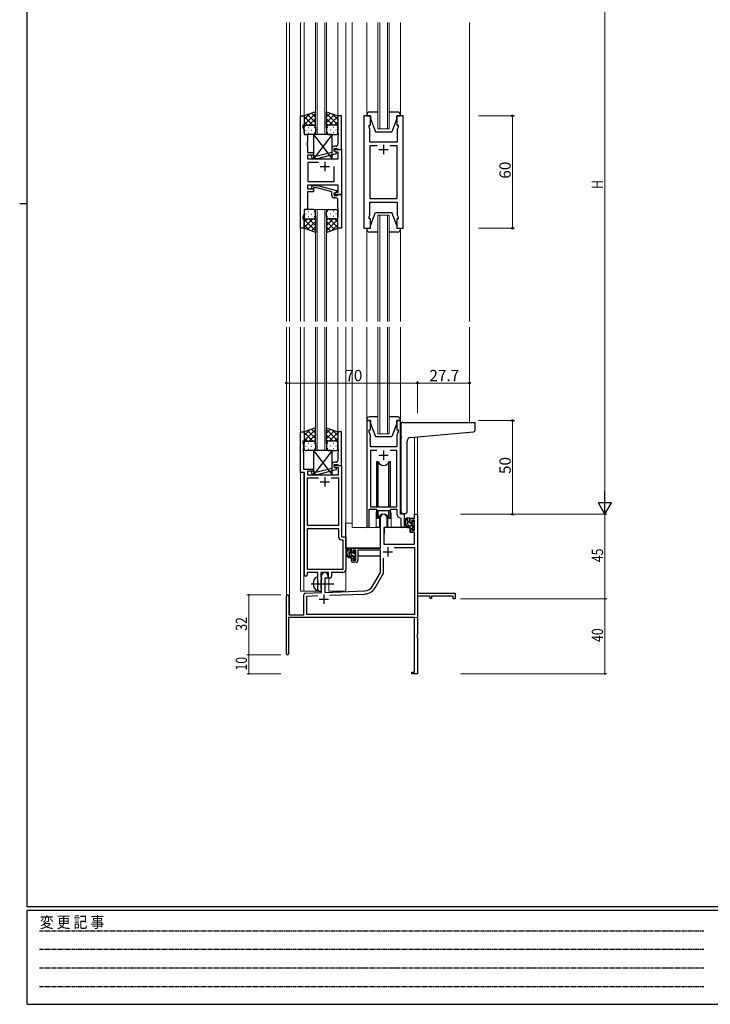
# Model space of a CAD drawing. Extents: x 0 to 1133, y 0 to 806.
# Drawn here: x 0 to 369, y 0 to 525 of the extents above; entities that cross this region are included whole.
import ezdxf

# ---------------------------------------------------------------- set-up
doc = ezdxf.new("R2010")
doc.units = 0
doc.linetypes.add('HIDDEN', pattern=[0.375, 0.25, -0.125])
doc.linetypes.add('YCENTER_1', pattern=[13, 10, -1, 1, -1])
for name, color, linetype, lineweight in [('YKK_11', 7, 'CONTINUOUS', 30), ('YKK_12', 2, 'CONTINUOUS', 13), ('YKK_13', 4, 'CONTINUOUS', 30), ('YKK_D', 6, 'CONTINUOUS', 13)]:
    doc.layers.add(name, color=color, linetype=linetype, lineweight=lineweight)
doc.layers.add('YKK_ZWAK', color=7, linetype='CONTINUOUS')
doc.styles.get("Standard").update_dxf_attribs({"font": 'ROMANS.SHX', "bigfont": 'EXTFONT.SHX'})
doc.styles.add('YKK_OSSTYLE1', font='romans.shx', dxfattribs={"width": 0.9, "bigfont": 'EXTFONT.SHX'})

# ---------------------------------------------------------------- blocks, each defined once
blk = doc.blocks.new('A201')
at = {"layer": 'YKK_ZWAK', "color": 254, "linetype": 'Continuous'}
for p, q in [((21, 35), (21, 410)), ((19, 222.5), (21, 222.5)), ((571, 35), (21, 35)), ((544, 34), (21, 34)), ((21, 9), (21, 34)), ((21, 9), (544, 9))]:
    blk.add_line(p, q, dxfattribs=at)
at = {"layer": 'YKK_ZWAK', "color": 131, "linetype": 'HIDDEN'}
for p, q in [((24.28, 28.63), (201.57, 28.63)), ((24.28, 23.68), (201.57, 23.68)), ((24.28, 18.74), (201.57, 18.74)), ((24.28, 13.79), (201.57, 13.79))]:
    blk.add_line(p, q, dxfattribs=at)
at = {"layer": 'YKK_ZWAK', "color": 131, "linetype": 'Continuous', "style": 'YKK_OSSTYLE1', "width": 0.9}
blk.add_text('変 更 記 事', height=3, dxfattribs=at).set_placement((24.37, 29.39))

msp = doc.modelspace()

# ---------------------------------------------------------------- linework, layer by layer
at = {"layer": 'YKK_11', "linetype": 'ByBlock', "lineweight": -2, "ltscale": 0.5}
for p, q in [((149.79, 413.78), (149.79, 473.78)), ((149.79, 473.78), (151.79, 473.78)), ((151.79, 473.78), (151.79, 468.78)), ((171.79, 473.78), (169.79, 473.78)), ((169.79, 473.78), (169.79, 464.74)), ((171.79, 455.78), (171.79, 473.78)), ((183.69, 473.78), (183.69, 413.78)), ((187.19, 473.78), (183.69, 473.78)), ((187.19, 468.78), (187.19, 473.78)), ((204.69, 473.78), (201.19, 473.78)), ((201.19, 473.78), (201.19, 468.78)), ((204.69, 413.78), (204.69, 473.78)), ((151.79, 468.78), (151.09, 468.78)), ((151.09, 468.78), (151.09, 467.78)), ((151.09, 467.78), (151.72, 466.05)), ((186.49, 467.78), (186.49, 468.78)), ((186.49, 468.78), (187.19, 468.78)), ((186.89, 466.68), (186.49, 467.78)), ((201.19, 468.78), (201.89, 468.78)), ((201.89, 467.78), (201.49, 466.68)), ((201.89, 468.78), (201.89, 467.78)), ((151.72, 466.05), (151.72, 463.78)), ((151.72, 463.78), (153.59, 463.78)), ((153.59, 463.78), (153.59, 459.74)), ((169.79, 464.74), (169.91, 464.56)), ((169.91, 464.01), (169.79, 463.83)), ((169.79, 463.83), (169.79, 463.74)), ((169.79, 463.74), (169.91, 463.56)), ((169.91, 463.01), (169.79, 462.83)), ((169.79, 462.83), (169.79, 458.58)), ((169.91, 464.56), (169.91, 464.01)), ((169.91, 463.56), (169.91, 463.01)), ((186.77, 464.56), (186.89, 464.74)), ((186.77, 464.01), (186.77, 464.56)), ((186.89, 463.83), (186.77, 464.01)), ((186.77, 463.56), (186.89, 463.74)), ((186.77, 463.01), (186.77, 463.56)), ((186.89, 462.83), (186.77, 463.01)), ((186.89, 464.74), (186.89, 466.68)), ((186.89, 463.74), (186.89, 463.83)), ((186.89, 459.78), (186.89, 462.83)), ((201.49, 466.68), (201.49, 459.78)), ((153.59, 459.74), (153.47, 459.56)), ((153.47, 459.56), (153.47, 459.01)), ((153.47, 459.01), (153.59, 458.83)), ((153.59, 458.74), (153.47, 458.56)), ((153.47, 458.56), (153.47, 458.01)), ((153.47, 458.01), (153.59, 457.83)), ((153.59, 458.83), (153.59, 458.74)), ((153.59, 457.83), (153.59, 454.28)), ((168.79, 457.58), (167.99, 457.58)), ((201.49, 459.78), (186.89, 459.78)), ((190.84, 457.85), (186.89, 457.85)), ((190.84, 457.85), (186.89, 457.85)), ((186.89, 457.85), (186.89, 429.71)), ((201.49, 457.85), (197.54, 457.85)), ((201.49, 429.71), (201.49, 457.85)), ((153.59, 454.28), (156.79, 454.28)), ((156.79, 452.78), (153.59, 452.78)), ((153.59, 452.78), (153.59, 450.78)), ((155.66, 451.76), (156.44, 450.98)), ((156.94, 452.18), (156.51, 452.61)), ((156.79, 454.28), (156.79, 452.78)), ((158.73, 452.18), (156.94, 452.18)), ((166.49, 454.26), (158.73, 452.18)), ((158.88, 450.98), (168.99, 453.69)), ((166.49, 456.08), (166.49, 454.26)), ((167.79, 454.98), (167.79, 456.28)), ((167.79, 456.28), (169.59, 456.28)), ((167.79, 454.98), (167.79, 455.78)), ((167.79, 455.78), (171.79, 455.78)), ((168.66, 454.48), (167.79, 454.98)), ((168.99, 454.29), (167.79, 454.98)), ((169.86, 454.48), (168.66, 454.48)), ((168.99, 453.69), (168.99, 454.29)), ((169.59, 456.28), (169.79, 456.08)), ((169.79, 456.08), (170.09, 455.78)), ((169.86, 450.78), (169.86, 454.48)), ((170.09, 455.78), (171.79, 455.78)), ((171.79, 455.78), (171.79, 431.78)), ((153.59, 450.78), (169.86, 450.78)), ((159.44, 448.85), (153.79, 448.85)), ((159.44, 448.85), (153.79, 448.85)), ((153.79, 448.85), (153.79, 438.71)), ((156.44, 450.98), (158.88, 450.98)), ((167.79, 438.71), (167.79, 446.78)), ((169.86, 436.78), (153.59, 436.78)), ((153.59, 436.78), (153.59, 434.78)), ((153.79, 438.71), (167.79, 438.71)), ((155.67, 435.81), (156.44, 436.58)), ((156.44, 436.58), (158.89, 436.58)), ((158.89, 436.58), (168.99, 433.88)), ((169.86, 433.08), (169.86, 436.78)), ((153.59, 434.78), (156.79, 434.78)), ((156.79, 433.28), (153.59, 433.28)), ((153.59, 433.28), (153.59, 423.78)), ((156.94, 435.38), (156.51, 434.96)), ((156.79, 434.78), (156.79, 433.28)), ((158.73, 435.38), (156.94, 435.38)), ((166.49, 433.3), (158.73, 435.38)), ((166.49, 431.48), (166.49, 433.3)), ((168.99, 433.28), (167.79, 432.58)), ((167.79, 432.58), (168.66, 433.08)), ((167.79, 431.78), (167.79, 432.58)), ((167.79, 432.58), (167.79, 431.28)), ((171.79, 431.78), (167.79, 431.78)), ((167.79, 431.28), (169.59, 431.28)), ((168.66, 433.08), (169.86, 433.08)), ((168.99, 433.88), (168.99, 433.28)), ((169.59, 431.28), (169.79, 431.48)), ((169.79, 431.48), (170.09, 431.78)), ((170.09, 431.78), (171.79, 431.78)), ((171.79, 431.78), (171.79, 413.78)), ((168.79, 429.98), (167.99, 429.98)), ((169.79, 424.74), (169.79, 428.98)), ((186.89, 429.71), (201.49, 429.71)), ((186.89, 420.88), (186.89, 427.78)), ((186.89, 427.78), (201.49, 427.78)), ((201.49, 427.78), (201.49, 420.88)), ((151.72, 421.51), (151.09, 419.78)), ((153.59, 423.78), (151.72, 423.78)), ((151.72, 423.78), (151.72, 421.51)), ((169.91, 424.56), (169.79, 424.74)), ((169.79, 423.83), (169.91, 424.01)), ((169.79, 423.74), (169.79, 423.83)), ((169.91, 423.56), (169.79, 423.74)), ((169.79, 422.83), (169.91, 423.01)), ((169.79, 413.78), (169.79, 422.83)), ((169.91, 424.01), (169.91, 424.56)), ((169.91, 423.01), (169.91, 423.56)), ((186.49, 419.78), (186.89, 420.88)), ((201.49, 420.88), (201.89, 419.78)), ((151.09, 419.78), (151.09, 418.78)), ((151.09, 418.78), (151.79, 418.78)), ((151.79, 418.78), (151.79, 413.78)), ((186.49, 418.78), (186.49, 419.78)), ((187.19, 418.78), (186.49, 418.78)), ((187.19, 413.78), (187.19, 418.78)), ((201.89, 418.78), (201.19, 418.78)), ((201.19, 418.78), (201.19, 413.78)), ((201.89, 419.78), (201.89, 418.78)), ((151.79, 413.78), (149.79, 413.78)), ((171.79, 413.78), (169.79, 413.78)), ((183.69, 413.78), (187.19, 413.78)), ((201.19, 413.78), (204.69, 413.78)), ((185.2, 311.28), (185.2, 254.93)), ((187.2, 311.28), (185.2, 311.28)), ((187.2, 306.28), (187.2, 311.28)), ((203.2, 311.28), (201.2, 311.28)), ((201.2, 311.28), (201.2, 306.28)), ((203.2, 261.28), (203.2, 311.28)), ((149.79, 283.65), (149.79, 305.28)), ((149.79, 305.28), (151.79, 305.28)), ((151.79, 305.28), (151.79, 300.28)), ((171.79, 305.28), (169.79, 305.28)), ((169.79, 305.28), (169.79, 296.24)), ((171.79, 287.28), (171.79, 305.28)), ((186.5, 305.28), (186.5, 306.28)), ((186.5, 306.28), (187.2, 306.28)), ((187.13, 303.55), (186.5, 305.28)), ((201.2, 306.28), (201.9, 306.28)), ((201.9, 305.28), (201.27, 303.55)), ((201.9, 306.28), (201.9, 305.28)), ((151.79, 300.28), (151.09, 300.28)), ((151.09, 300.28), (151.09, 299.28)), ((151.09, 299.28), (151.42, 298.38)), ((187.01, 302.06), (187.13, 302.24)), ((187.01, 301.51), (187.01, 302.06)), ((187.13, 301.33), (187.01, 301.51)), ((187.01, 301.06), (187.13, 301.24)), ((187.01, 300.51), (187.01, 301.06)), ((187.13, 300.33), (187.01, 300.51)), ((187.13, 302.24), (187.13, 303.55)), ((187.13, 301.24), (187.13, 301.33)), ((187.13, 297.28), (187.13, 300.33)), ((201.27, 303.55), (201.27, 297.28)), ((151.42, 296.24), (151.3, 296.06)), ((151.3, 296.06), (151.3, 295.51)), ((151.3, 295.51), (151.42, 295.33)), ((151.42, 295.24), (151.3, 295.06)), ((151.3, 295.06), (151.3, 294.51)), ((151.3, 294.51), (151.42, 294.33)), ((151.42, 298.38), (151.42, 296.24)), ((151.42, 295.33), (151.42, 295.24)), ((151.42, 294.33), (151.42, 285.28)), ((169.79, 296.24), (169.91, 296.06)), ((169.91, 295.51), (169.79, 295.33)), ((169.79, 295.33), (169.79, 295.24)), ((169.79, 295.24), (169.91, 295.06)), ((169.91, 294.51), (169.79, 294.33)), ((169.79, 294.33), (169.79, 290.08)), ((169.91, 296.06), (169.91, 295.51)), ((169.91, 295.06), (169.91, 294.51)), ((201.27, 297.28), (187.13, 297.28)), ((190.61, 295.35), (187.13, 295.35)), ((190.61, 295.35), (187.13, 295.35)), ((187.13, 295.35), (187.13, 265.28)), ((201.27, 295.35), (197.78, 295.35)), ((201.27, 265.28), (201.27, 295.35)), ((168.79, 289.08), (167.99, 289.08)), ((151.99, 283.65), (149.79, 283.65)), ((151.42, 285.28), (156.79, 285.28)), ((151.99, 229.03), (151.99, 283.65)), ((156.79, 284.28), (153.62, 284.28)), ((153.62, 284.28), (153.62, 282.28)), ((156.94, 283.68), (156.52, 284.11)), ((156.79, 285.28), (156.79, 284.28)), ((158.73, 283.68), (156.94, 283.68)), ((166.49, 285.76), (158.73, 283.68)), ((158.89, 282.48), (168.99, 285.19)), ((166.49, 287.58), (166.49, 285.76)), ((167.79, 286.48), (167.79, 287.78)), ((167.79, 287.78), (169.59, 287.78)), ((167.79, 286.48), (167.79, 287.28)), ((167.79, 287.28), (171.79, 287.28)), ((168.66, 285.98), (167.79, 286.48)), ((168.99, 285.79), (167.79, 286.48)), ((170.16, 285.98), (168.66, 285.98)), ((168.99, 285.19), (168.99, 285.79)), ((169.59, 287.78), (169.79, 287.58)), ((169.79, 287.58), (170.09, 287.28)), ((170.09, 287.28), (171.79, 287.28)), ((170.16, 282.28), (170.16, 285.98)), ((171.79, 287.28), (171.79, 249.28)), ((153.62, 282.28), (170.16, 282.28)), ((153.62, 255.28), (153.62, 280.65)), ((153.62, 280.65), (159.44, 280.65)), ((155.67, 283.26), (156.45, 282.48)), ((156.45, 282.48), (158.89, 282.48)), ((166.14, 280.65), (170.16, 280.65)), ((166.14, 280.65), (170.16, 280.65)), ((170.16, 280.65), (170.16, 255.28)), ((186.5, 254.93), (186.5, 264.08)), ((186.5, 264.08), (190.2, 264.08)), ((187.13, 265.28), (201.27, 265.28)), ((190.2, 264.08), (190.93, 263.35)), ((190.93, 263.35), (197.47, 263.35)), ((197.47, 263.35), (198.2, 264.08)), ((198.2, 264.08), (201.27, 264.08)), ((201.27, 264.08), (201.27, 261.35)), ((203.18, 259.36), (203.47, 259.06)), ((205.4, 261.28), (203.2, 261.28)), ((203.47, 259.06), (203.47, 255.25)), ((205.4, 255.25), (205.4, 261.28)), ((170.16, 255.28), (153.62, 255.28)), ((153.62, 231.91), (153.62, 253.65)), ((153.62, 231.91), (153.62, 253.65)), ((153.62, 253.65), (170.16, 253.65)), ((170.16, 253.65), (170.16, 249.15)), ((171.66, 247.65), (172.36, 247.65)), ((171.79, 249.28), (173.99, 249.28)), ((172.36, 247.65), (172.36, 231.91)), ((173.99, 249.28), (173.99, 231.78)), ((172.36, 231.91), (153.62, 231.91)), ((159.09, 230.28), (153.49, 230.28)), ((153.49, 230.28), (153.49, 229.03)), ((159.09, 224.95), (159.09, 230.28)), ((164.79, 230.28), (160.72, 230.28)), ((160.72, 230.28), (160.72, 227.97)), ((160.72, 227.97), (160.87, 227.77)), ((160.87, 226.29), (160.72, 226.1)), ((160.72, 226.1), (160.72, 221.97)), ((160.87, 227.77), (161.09, 227.48)), ((161.09, 226.58), (160.87, 226.29)), ((161.09, 227.48), (161.09, 226.58)), ((164.79, 227.28), (164.79, 230.28)), ((165.42, 227.28), (164.79, 227.28)), ((172.49, 230.28), (166.42, 230.28)), ((166.42, 230.28), (166.42, 228.28)), ((159.24, 224.76), (159.09, 224.95)), ((159.09, 223.61), (159.24, 223.8)), ((159.09, 221.28), (159.09, 223.61)), ((159.24, 223.8), (159.24, 224.76)), ((160.72, 221.97), (160.87, 221.77)), ((160.87, 221.77), (161.09, 221.48)), ((161.09, 221.48), (161.09, 221.28))]:
    msp.add_line(p, q, dxfattribs=at)
at = {"layer": 'YKK_11', "ltscale": 0.5}
for p, q in [((194.19, 458.28), (194.19, 453.28)), ((191.69, 455.78), (196.69, 455.78)), ((160.29, 446.78), (165.29, 446.78)), ((162.79, 449.28), (162.79, 444.28)), ((194.2, 295.28), (194.2, 290.28)), ((191.7, 292.78), (196.7, 292.78)), ((160.29, 278.58), (165.29, 278.58)), ((162.79, 281.08), (162.79, 276.08))]:
    msp.add_line(p, q, dxfattribs=at)
at = {"layer": 'YKK_11', "color": 0, "linetype": 'ByBlock', "lineweight": -2}
for p, q in [((192.5, 243.28), (192.5, 259.58)), ((195.9, 259.58), (195.9, 254.28)), ((208.4, 259.28), (210.67, 259.28)), ((208.4, 256.98), (208.4, 259.28)), ((209.2, 258.08), (209.2, 256.98)), ((210.67, 258.08), (209.2, 258.08)), ((210.67, 261.28), (212.3, 261.28)), ((210.67, 259.28), (210.67, 261.28)), ((210.67, 252.88), (210.67, 258.08)), ((212.3, 261.28), (212.3, 219.28)), ((194.3, 254.28), (194.3, 245.28)), ((195.9, 254.28), (194.3, 254.28)), ((209.2, 256.98), (208.4, 256.98)), ((208.4, 253.98), (209.2, 253.98)), ((208.4, 251.68), (208.4, 253.98)), ((209.2, 253.98), (209.2, 252.88)), ((209.2, 252.88), (210.67, 252.88)), ((210.67, 251.68), (208.4, 251.68)), ((210.67, 245.28), (210.67, 251.68)), ((177, 243.28), (192.5, 243.28)), ((177, 240.98), (177, 243.28)), ((177.8, 242.08), (177.8, 240.98)), ((179.3, 242.08), (177.8, 242.08)), ((179.3, 236.88), (179.3, 242.08)), ((192.5, 242.08), (180.5, 242.08)), ((180.5, 242.08), (180.5, 236.68)), ((192.5, 230.28), (192.5, 242.08)), ((194.3, 245.28), (210.67, 245.28)), ((199.81, 243.65), (210.67, 243.65)), ((199.81, 243.65), (210.67, 243.65)), ((210.67, 243.65), (210.67, 207.91)), ((177.8, 240.98), (177, 240.98)), ((177, 237.98), (177.8, 237.98)), ((177, 236.68), (177, 237.98)), ((177.8, 237.98), (177.8, 236.88)), ((177.8, 236.88), (179.3, 236.88)), ((194.13, 229.85), (194.13, 237.98)), ((179.5, 235.68), (178, 235.68)), ((161.1, 219.62), (161.1, 228.58)), ((162.8, 227.28), (162.8, 219.67)), ((164.5, 227.28), (162.8, 227.28)), ((164.5, 228.58), (164.5, 227.28)), ((188.24, 222.92), (192.5, 230.28)), ((189.65, 222.1), (194.13, 229.85)), ((142.3, 186.88), (142.3, 217.58)), ((143.7, 217.58), (143.7, 207.68)), ((151.6, 207.68), (151.6, 218.32)), ((152.56, 219.32), (161.1, 219.62)), ((153.23, 217.71), (158.86, 217.91)), ((153.23, 207.91), (153.23, 217.71)), ((162.8, 219.67), (184.09, 220.42)), ((165.59, 218.14), (184.14, 218.79)), ((212.3, 219.28), (232.3, 219.28)), ((212.3, 217.65), (212.3, 197.24)), ((219, 217.65), (212.3, 217.65)), ((219, 216.48), (219, 217.65)), ((219.8, 216.48), (219, 216.48)), ((219.8, 217.65), (219.8, 216.48)), ((231.4, 217.65), (219.8, 217.65)), ((231.4, 216.28), (231.4, 217.65)), ((232.3, 216.28), (231.4, 216.28)), ((232.3, 219.28), (232.3, 216.28)), ((210.67, 206.28), (143.5, 206.28)), ((143.5, 206.28), (143.5, 186.88)), ((143.7, 207.68), (151.6, 207.68)), ((210.67, 207.91), (153.23, 207.91)), ((210.67, 177.18), (210.67, 206.28)), ((212.3, 197.24), (212.18, 197.06)), ((212.18, 197.06), (212.18, 196.51)), ((212.18, 196.51), (212.3, 196.33)), ((212.3, 196.24), (212.18, 196.06)), ((212.18, 196.06), (212.18, 195.51)), ((212.18, 195.51), (212.3, 195.33)), ((212.3, 196.33), (212.3, 196.24)), ((212.3, 195.33), (212.3, 176.28)), ((209.3, 177.18), (210.67, 177.18)), ((209.3, 176.28), (209.3, 177.18)), ((212.3, 176.28), (209.3, 176.28))]:
    msp.add_line(p, q, dxfattribs=at)
at = {"layer": 'YKK_11', "color": 2}
for p, q in [((196.4, 243.78), (196.4, 238.78)), ((193.9, 241.28), (198.9, 241.28)), ((159.8, 215.98), (164.8, 215.98)), ((162.3, 218.48), (162.3, 213.48))]:
    msp.add_line(p, q, dxfattribs=at)
at = {"layer": 'YKK_11', "linetype": 'ByBlock', "lineweight": -2, "ltscale": 0.5}
for centre, radius, start, end in [((167.99, 456.08), 1.5, 90, 180), ((168.79, 458.58), 1, 270, 360), ((156.09, 452.18), 0.6, 45, 225), ((156.09, 435.38), 0.6, 135, 315), ((167.99, 431.48), 1.5, 180, 270), ((168.79, 428.98), 1, 0, 90), ((167.99, 287.58), 1.5, 90, 180), ((168.79, 290.08), 1, 270, 360), ((156.09, 283.68), 0.6, 45, 225), ((203.27, 261.35), 2, 180, 267.5081), ((185.85, 254.93), 0.65, 180, 0), ((204.43, 255.25), 0.965, 180, 0), ((171.66, 249.15), 1.5, 180, 270), ((172.49, 231.78), 1.5, 270, 360), ((152.74, 229.03), 0.75, 180, 0), ((165.42, 228.28), 1, 270, 360), ((160.09, 221.28), 1, 180, 270), ((160.09, 221.28), 1, 270, 360)]:
    msp.add_arc(centre, radius, start, end, dxfattribs=at)
at = {"layer": 'YKK_11', "color": 0, "linetype": 'ByBlock', "lineweight": -2}
for centre, radius, start, end in [((194.2, 259.58), 1.7, 360, 180), ((178, 236.68), 1, 180, 270), ((179.5, 236.68), 1, 270, 360), ((162.8, 228.58), 1.7, 360, 180), ((183.91, 225.42), 5, 272, 330), ((183.91, 225.42), 6.63, 272, 330), ((143, 217.58), 0.7, 360, 180), ((152.6, 218.32), 1, 92, 180), ((142.9, 186.88), 0.6, 180, 0)]:
    msp.add_arc(centre, radius, start, end, dxfattribs=at)
at = {"layer": 'YKK_12', "ltscale": 1.5}
for p, q in [((142.29, 364.03), (142.29, 523.53)), ((143.92, 523.53), (143.92, 364.03)), ((149.79, 523.53), (149.79, 364.03)), ((151.78, 523.53), (151.79, 473.28)), ((157.79, 463.78), (157.79, 523.53)), ((158.79, 523.53), (158.79, 463.78)), ((162.79, 463.78), (162.79, 523.53)), ((163.79, 523.53), (163.79, 463.78)), ((169.78, 523.53), (169.79, 473.28)), ((173.99, 523.53), (173.99, 364.03)), ((177.49, 523.53), (177.49, 364.03)), ((185.19, 474.28), (185.19, 523.53)), ((191.19, 466.78), (191.19, 523.53)), ((192.19, 523.53), (192.19, 466.78)), ((196.19, 466.78), (196.19, 523.53)), ((197.19, 523.53), (197.19, 466.78)), ((203.19, 474.28), (203.19, 523.53)), ((239.99, 523.53), (239.99, 364.03)), ((197.19, 466.78), (191.19, 466.78)), ((157.78, 364.03), (157.78, 423.78)), ((157.78, 423.78), (163.78, 423.78)), ((158.78, 423.78), (158.78, 364.03)), ((162.78, 364.03), (162.78, 423.78)), ((163.78, 423.78), (163.78, 364.03)), ((191.19, 364.03), (191.19, 420.78)), ((191.19, 420.78), (197.19, 420.78)), ((192.19, 420.78), (192.19, 364.03)), ((196.19, 364.03), (196.19, 420.78)), ((197.19, 420.78), (197.19, 364.03)), ((151.79, 414.28), (151.79, 364.03)), ((169.78, 414.28), (169.79, 364.03)), ((185.19, 413.28), (185.19, 364.03)), ((203.19, 413.28), (203.19, 364.03)), ((142.3, 217.58), (142.3, 361.03)), ((143.93, 207.68), (143.93, 361.03)), ((149.79, 361.03), (149.79, 220.28)), ((151.79, 361.03), (151.79, 304.78)), ((157.79, 295.28), (157.79, 361.03)), ((158.79, 361.03), (158.79, 295.28)), ((162.79, 295.28), (162.79, 361.03)), ((163.79, 361.03), (163.79, 295.28)), ((169.79, 361.03), (169.79, 304.78)), ((174, 361.03), (174, 220.28)), ((177.5, 361.03), (177.5, 254.28)), ((185.2, 361.03), (185.2, 311.78)), ((191.2, 304.28), (191.2, 361.03)), ((192.2, 361.03), (192.2, 304.28)), ((196.2, 304.28), (196.2, 361.03)), ((197.2, 361.03), (197.2, 304.28)), ((203.2, 361.03), (203.2, 311.78)), ((240, 361.03), (240, 310.28)), ((197.2, 304.28), (191.2, 304.28)), ((210.67, 261.28), (210.68, 302.45)), ((212.3, 302.59), (212.3, 261.28)), ((151.6, 283.65), (151.6, 220.28)), ((190.2, 261.78), (190.2, 254.28)), ((198.2, 261.78), (198.2, 254.28)), ((210.97, 261.28), (210.67, 261.28)), ((177.5, 256.48), (174, 256.48)), ((190.2, 254.28), (177.5, 254.28)), ((204.42, 254.28), (198.2, 254.28)), ((165, 220.28), (165, 227.3)), ((212.3, 221.78), (212.3, 206.28)), ((149.79, 220.28), (160.6, 220.28)), ((160.6, 220.28), (160.6, 220.42)), ((165, 220.28), (174, 220.28)), ((156.8, 206.28), (212.3, 206.28))]:
    msp.add_line(p, q, dxfattribs=at)
at = {"layer": 'YKK_12'}
for p, q in [((157.79, 463.78), (163.79, 463.78)), ((157.79, 295.28), (163.79, 295.28))]:
    msp.add_line(p, q, dxfattribs=at)
at = {"layer": 'YKK_12', "ltscale": 1.5}
for start, end in [(159.6359, 180), (0, 20.3641)]:
    msp.add_arc((194.2, 261.78), 4, start, end, dxfattribs=at)
at = {"layer": 'YKK_13', "ltscale": 1.5}
for p, q in [((157.79, 475.93), (151.79, 473.78)), ((151.79, 469.05), (157.79, 475.05)), ((151.79, 471.88), (154.75, 474.84)), ((151.79, 473.78), (151.79, 467.78)), ((156.41, 468.78), (151.79, 473.4)), ((157.79, 470.23), (153.59, 474.43)), ((157.79, 473.06), (155.68, 475.17)), ((157.79, 467.56), (157.79, 475.93)), ((163.79, 467.56), (163.79, 475.93)), ((163.79, 475.93), (169.79, 473.78)), ((163.79, 473.06), (165.9, 475.17)), ((169.79, 469.05), (163.79, 475.05)), ((163.79, 470.23), (167.98, 474.43)), ((165.17, 468.78), (169.79, 473.4)), ((169.79, 471.88), (166.83, 474.84)), ((169.79, 473.78), (169.79, 467.78)), ((185.19, 474.28), (185.19, 473.78)), ((185.19, 473.78), (187.19, 473.78)), ((191.19, 475.78), (186.69, 475.78)), ((187.19, 473.78), (187.19, 472.28)), ((201.69, 475.78), (197.19, 475.78)), ((201.19, 473.78), (203.19, 473.78)), ((201.19, 472.28), (201.19, 473.78)), ((203.19, 473.78), (203.19, 474.28)), ((153.58, 468.78), (151.79, 470.58)), ((151.79, 464.78), (151.79, 467.78)), ((152.79, 468.78), (156.39, 468.78)), ((153.19, 468.78), (156.79, 468.78)), ((154.12, 467.56), (154.32, 467.56)), ((154.35, 468.78), (157.79, 472.22)), ((157.12, 468.73), (157.79, 469.4)), ((157.15, 467.56), (157.35, 467.56)), ((157.79, 467.78), (157.79, 464.78)), ((167.23, 468.78), (163.79, 472.22)), ((164.45, 468.73), (163.79, 469.4)), ((163.79, 467.78), (163.79, 464.78)), ((164.42, 467.56), (164.22, 467.56)), ((168.39, 468.78), (164.79, 468.78)), ((168.79, 468.78), (165.19, 468.78)), ((167.45, 467.56), (167.25, 467.56)), ((167.99, 468.78), (169.79, 470.58)), ((169.79, 464.78), (169.79, 467.78)), ((187.19, 472.28), (189.79, 465.28)), ((201.19, 472.28), (198.59, 465.28)), ((152.71, 466.15), (152.91, 466.15)), ((156.79, 463.78), (152.79, 463.78)), ((154.12, 464.73), (154.32, 464.73)), ((155.74, 466.15), (155.94, 466.15)), ((166.79, 463.78), (156.79, 450.78)), ((156.79, 463.78), (166.79, 450.78)), ((166.79, 463.78), (156.79, 463.78)), ((156.79, 463.78), (156.79, 450.78)), ((157.15, 464.73), (157.35, 464.73)), ((164.42, 464.73), (164.22, 464.73)), ((164.79, 463.78), (168.79, 463.78)), ((165.84, 466.15), (165.64, 466.15)), ((166.79, 450.78), (166.79, 463.78)), ((167.45, 464.73), (167.25, 464.73)), ((168.87, 466.15), (168.67, 466.15)), ((189.79, 465.28), (198.59, 465.28)), ((156.79, 450.78), (166.79, 450.78)), ((151.78, 422.78), (151.78, 419.78)), ((152.7, 421.42), (152.9, 421.42)), ((156.78, 423.78), (152.78, 423.78)), ((154.12, 422.84), (154.32, 422.84)), ((155.73, 421.42), (155.93, 421.42)), ((157.15, 422.84), (157.35, 422.84)), ((157.78, 419.78), (157.78, 422.78)), ((163.78, 419.78), (163.78, 422.78)), ((164.42, 422.84), (164.22, 422.84)), ((164.78, 423.78), (168.78, 423.78)), ((165.83, 421.42), (165.63, 421.42)), ((167.45, 422.84), (167.25, 422.84)), ((168.86, 421.42), (168.66, 421.42)), ((169.78, 422.78), (169.78, 419.78)), ((187.19, 415.28), (189.79, 422.28)), ((189.79, 422.28), (198.59, 422.28)), ((201.19, 415.28), (198.59, 422.28)), ((151.78, 413.78), (151.78, 419.78)), ((156.4, 418.78), (151.78, 414.16)), ((153.57, 418.78), (151.78, 416.99)), ((151.78, 418.52), (157.78, 412.52)), ((151.78, 415.69), (154.74, 412.73)), ((152.78, 418.78), (156.38, 418.78)), ((153.18, 418.78), (156.78, 418.78)), ((157.78, 417.34), (153.59, 413.14)), ((154.12, 420.01), (154.32, 420.01)), ((154.34, 418.78), (157.78, 415.34)), ((157.12, 418.84), (157.78, 418.17)), ((157.15, 420.01), (157.35, 420.01)), ((157.78, 420.01), (157.78, 411.64)), ((163.78, 420.01), (163.78, 411.64)), ((164.45, 418.84), (163.78, 418.17)), ((167.22, 418.78), (163.78, 415.34)), ((169.78, 418.52), (163.78, 412.52)), ((163.78, 417.34), (167.98, 413.14)), ((164.42, 420.01), (164.22, 420.01)), ((168.38, 418.78), (164.78, 418.78)), ((165.16, 418.78), (169.78, 414.16)), ((168.78, 418.78), (165.18, 418.78)), ((169.78, 415.69), (166.82, 412.73)), ((167.45, 420.01), (167.25, 420.01)), ((167.99, 418.78), (169.78, 416.99)), ((169.78, 413.78), (169.78, 419.78)), ((187.19, 413.78), (187.19, 415.28)), ((201.19, 415.28), (201.19, 413.78)), ((157.78, 411.64), (151.78, 413.78)), ((157.78, 414.51), (155.67, 412.4)), ((163.78, 414.51), (165.89, 412.4)), ((163.78, 411.64), (169.78, 413.78)), ((185.19, 413.78), (187.19, 413.78)), ((185.19, 413.28), (185.19, 413.78)), ((191.19, 411.78), (186.69, 411.78)), ((201.69, 411.78), (197.19, 411.78)), ((201.19, 413.78), (203.19, 413.78)), ((203.19, 413.78), (203.19, 413.28)), ((185.2, 311.78), (185.2, 311.28)), ((185.2, 311.28), (187.2, 311.28)), ((191.2, 313.28), (186.7, 313.28)), ((187.2, 311.28), (187.2, 309.78)), ((187.2, 309.78), (189.8, 302.78)), ((201.7, 313.28), (197.2, 313.28)), ((201.2, 309.78), (198.6, 302.78)), ((201.2, 309.78), (201.2, 311.28)), ((201.2, 311.28), (203.2, 311.28)), ((203.2, 311.28), (203.2, 311.78)), ((204.5, 310.28), (242.7, 310.28)), ((243, 306.2), (243, 309.98)), ((157.79, 307.43), (151.79, 305.28)), ((151.79, 300.55), (157.79, 306.55)), ((151.79, 303.38), (154.75, 306.34)), ((151.79, 305.28), (151.79, 299.28)), ((156.41, 300.28), (151.79, 304.9)), ((157.79, 301.73), (153.6, 305.93)), ((157.79, 304.56), (155.68, 306.67)), ((157.79, 299.06), (157.79, 307.43)), ((163.79, 299.06), (163.79, 307.43)), ((163.79, 307.43), (169.79, 305.28)), ((163.79, 304.56), (165.9, 306.67)), ((169.79, 300.55), (163.79, 306.55)), ((163.79, 301.73), (167.99, 305.93)), ((165.17, 300.28), (169.79, 304.9)), ((169.79, 303.38), (166.83, 306.34)), ((169.79, 305.28), (169.79, 299.28)), ((203.5, 302.83), (203.5, 309.28)), ((208.62, 302.27), (242.08, 305.2)), ((153.58, 300.28), (151.79, 302.08)), ((151.79, 296.28), (151.79, 299.28)), ((152.79, 300.28), (156.39, 300.28)), ((153.19, 300.28), (156.79, 300.28)), ((154.35, 300.28), (157.79, 303.72)), ((157.12, 300.23), (157.79, 300.9)), ((157.79, 299.28), (157.79, 296.28)), ((167.23, 300.28), (163.79, 303.72)), ((164.46, 300.23), (163.79, 300.9)), ((163.79, 299.28), (163.79, 296.28)), ((168.39, 300.28), (164.79, 300.28)), ((168.79, 300.28), (165.19, 300.28)), ((168, 300.28), (169.79, 302.08)), ((169.79, 296.28), (169.79, 299.28)), ((189.8, 302.78), (198.6, 302.78)), ((203.2, 302.3), (203.2, 295.48)), ((203.5, 302.83), (203.5, 301.82)), ((203.5, 262.78), (203.5, 301.82)), ((206.8, 262.78), (206.8, 300.28)), ((152.71, 297.65), (152.91, 297.65)), ((156.79, 295.28), (152.79, 295.28)), ((154.13, 299.06), (154.33, 299.06)), ((154.13, 296.23), (154.33, 296.23)), ((155.74, 297.65), (155.94, 297.65)), ((166.79, 295.28), (156.79, 282.28)), ((156.79, 295.28), (166.79, 282.28)), ((166.79, 295.28), (156.79, 295.28)), ((156.79, 295.28), (156.79, 282.28)), ((157.16, 299.06), (157.36, 299.06)), ((157.16, 296.23), (157.36, 296.23)), ((164.43, 299.06), (164.23, 299.06)), ((164.43, 296.23), (164.23, 296.23)), ((164.79, 295.28), (168.79, 295.28)), ((165.84, 297.65), (165.64, 297.65)), ((166.79, 282.28), (166.79, 295.28)), ((167.46, 299.06), (167.26, 299.06)), ((167.46, 296.23), (167.26, 296.23)), ((168.87, 297.65), (168.67, 297.65)), ((191.37, 289.28), (190.45, 289.28)), ((190.45, 289.28), (190.45, 265.28)), ((191.37, 265.28), (191.37, 289.28)), ((197.95, 289.28), (197.02, 289.28)), ((197.02, 265.28), (197.02, 289.28)), ((197.95, 265.28), (197.95, 289.28)), ((156.79, 282.28), (166.79, 282.28)), ((190.45, 263.83), (190.45, 259.28)), ((191.37, 259.28), (191.37, 263.35)), ((197.02, 259.28), (197.02, 263.35)), ((197.95, 259.28), (197.95, 263.83)), ((190.45, 259.28), (191.37, 259.28)), ((191.95, 260.27), (191.95, 254.28)), ((196.45, 254.28), (196.45, 260.27)), ((197.02, 259.28), (197.95, 259.28)), ((204.5, 261.78), (205.8, 261.78)), ((207.87, 259.28), (206.57, 259.28)), ((207.17, 256.08), (207.17, 259.28)), ((208.17, 256.98), (208.17, 258.98)), ((209.57, 257.48), (209.57, 257.14)), ((210.58, 257.2), (210.08, 257.7)), ((174, 243.28), (174, 256.48)), ((191.95, 254.28), (190.2, 254.28)), ((191.95, 256.48), (192.5, 256.48)), ((194.42, 253.99), (194.37, 247.78)), ((208.3, 254.28), (194.72, 254.28)), ((198.2, 254.28), (196.45, 254.28)), ((209.27, 255.08), (208.17, 255.08)), ((208.3, 254.28), (208.37, 251.68)), ((209.11, 256.68), (208.47, 256.68)), ((209.57, 254.78), (209.57, 253.48)), ((209.87, 253.18), (210.37, 253.18)), ((210.47, 254.18), (210.47, 256.18)), ((210.67, 256.38), (210.67, 256.98)), ((210.67, 253.48), (210.67, 253.98)), ((194.4, 251.78), (194.3, 251.78)), ((194.3, 246.85), (194.37, 246.77)), ((194.37, 247.78), (194.39, 245.58)), ((208.37, 251.68), (210.33, 251.68)), ((210.67, 247.78), (210.63, 251.39)), ((210.65, 245.58), (210.67, 247.78)), ((192.2, 243.28), (174, 243.28)), ((174.2, 243.28), (174.2, 242.03)), ((176.47, 243.28), (175.17, 243.28)), ((175.77, 240.08), (175.77, 243.28)), ((176.77, 240.98), (176.77, 242.98)), ((179.18, 241.2), (178.68, 241.7)), ((192.4, 242), (192.4, 238.98)), ((194.69, 245.28), (210.35, 245.28)), ((174.2, 239.89), (174.2, 238.98)), ((174.2, 238.98), (174.78, 238.98)), ((175.48, 238.98), (178.09, 238.98)), ((177.87, 239.08), (176.77, 239.08)), ((177.71, 240.68), (177.07, 240.68)), ((178.17, 241.48), (178.17, 241.14)), ((178.17, 238.78), (178.17, 237.48)), ((178.47, 237.18), (178.97, 237.18)), ((179.07, 238.18), (179.07, 240.18)), ((179.07, 238.98), (179.3, 238.98)), ((179.27, 240.38), (179.27, 240.98)), ((179.27, 237.48), (179.27, 237.98)), ((192.4, 238.98), (180.5, 238.98)), ((159.09, 220.69), (159.09, 227.88))]:
    msp.add_line(p, q, dxfattribs=at)
at = {"layer": 'YKK_13', "linetype": 'Continuous', "ltscale": 1.5}
for p, q in [((210.47, 254.56), (207.17, 257.86)), ((176.77, 243), (176.48, 243.28)), ((179.27, 240.5), (178.18, 241.58)), ((177.85, 239.08), (175.77, 241.17)), ((179.27, 237.67), (178.17, 238.77))]:
    msp.add_line(p, q, dxfattribs=at)
at = {"layer": 'YKK_13', "linetype": 'YCENTER_1', "ltscale": 1.5}
msp.add_line((155.59, 224.28), (167.58, 224.28), dxfattribs=at)
at = {"layer": 'YKK_13', "ltscale": 1.5}
for centre, radius, start, end in [((186.69, 474.28), 1.5, 90, 180), ((201.69, 474.28), 1.5, 0, 90), ((152.79, 467.78), 1, 90, 180), ((152.79, 467.78), 1, 90, 180), ((156.79, 467.78), 1, 360, 90), ((156.79, 467.78), 1, 360, 90), ((164.79, 467.78), 1, 90, 180), ((164.79, 467.78), 1, 90, 180), ((168.79, 467.78), 1, 360, 90), ((168.79, 467.78), 1, 360, 90), ((152.79, 464.78), 1, 180, 270), ((156.79, 464.78), 1, 270, 360), ((164.79, 464.78), 1, 180, 270), ((168.79, 464.78), 1, 270, 360), ((152.78, 422.78), 1, 90, 180), ((156.78, 422.78), 1, 0, 90), ((164.78, 422.78), 1, 90, 180), ((168.78, 422.78), 1, 0, 90), ((152.78, 419.78), 1, 180, 270), ((152.78, 419.78), 1, 180, 270), ((156.78, 419.78), 1, 270, 0), ((156.78, 419.78), 1, 270, 0), ((164.78, 419.78), 1, 180, 270), ((164.78, 419.78), 1, 180, 270), ((168.78, 419.78), 1, 270, 0), ((168.78, 419.78), 1, 270, 0), ((186.69, 413.28), 1.5, 180, 270), ((201.69, 413.28), 1.5, 270, 0), ((186.7, 311.78), 1.5, 90, 180), ((201.7, 311.78), 1.5, 0, 90), ((204.5, 309.28), 1, 135.573, 180), ((204.5, 309.28), 1, 90, 135.573), ((204.5, 309.28), 1, 121.3673, 135.573), ((242.7, 309.98), 0.3, 0, 90), ((242, 306.2), 1, 275, 0), ((152.79, 299.28), 1, 90, 180), ((152.79, 299.28), 1, 90, 180), ((156.79, 299.28), 1, 360, 90), ((156.79, 299.28), 1, 360, 90), ((164.79, 299.28), 1, 90, 180), ((164.79, 299.28), 1, 90, 180), ((168.79, 299.28), 1, 360, 90), ((168.79, 299.28), 1, 360, 90), ((208.8, 300.28), 2, 95, 180), ((152.79, 296.28), 1, 180, 270), ((156.79, 296.28), 1, 270, 360), ((164.79, 296.28), 1, 180, 270), ((168.79, 296.28), 1, 270, 360), ((194.2, 290.28), 3, 199.4715, 340.5285), ((204.5, 262.78), 1, 180, 270), ((205.8, 262.78), 1, 270, 0), ((194.2, 258.28), 3, 19.4712, 160.5288), ((208.28, 256.96), 2.89, 126.4519, 263.9039), ((208.37, 257), 2.5, 139.4581, 259.2522), ((206.31, 258.88), 0.3, 301.6219, 336.9504), ((206.77, 258.68), 0.2, 36.8699, 156.9504), ((207.17, 258.98), 0.3, 216.8699, 270), ((207.87, 258.98), 0.3, 0, 90), ((209.87, 257.48), 0.3, 45, 180), ((194.72, 253.98), 0.3, 90, 179.5), ((208.17, 256.08), 1, 180, 270), ((208.04, 254.33), 0.25, 253.6388, 125.5816), ((208.47, 256.98), 0.3, 180, 270), ((209.11, 256.38), 0.3, 33.0557, 90), ((209.27, 254.78), 0.3, 0, 90), ((209.57, 256.68), 0.25, 213.0557, 56.9443), ((209.87, 257.14), 0.3, 180, 236.9443), ((209.87, 253.48), 0.3, 180, 270), ((210.37, 253.48), 0.3, 270, 0), ((210.47, 256.38), 0.2, 270, 0), ((210.47, 253.98), 0.2, 0, 90), ((210.37, 256.98), 0.3, 0, 45), ((210.33, 251.38), 0.3, 0.5, 90), ((176.88, 240.96), 2.89, 126.4519, 263.9039), ((176.97, 241), 2.5, 139.4581, 259.2522), ((174.91, 242.88), 0.3, 301.6219, 336.9504), ((175.37, 242.68), 0.2, 36.8699, 156.9504), ((175.77, 242.98), 0.3, 216.8699, 270), ((176.47, 242.98), 0.3, 0, 90), ((178.47, 241.48), 0.3, 45, 180), ((194.69, 245.58), 0.3, 180.5, 270), ((210.35, 245.58), 0.3, 270, 359.5), ((176.77, 240.08), 1, 180, 270), ((176.64, 238.33), 0.25, 253.6388, 125.5816), ((177.07, 240.98), 0.3, 180, 270), ((177.71, 240.38), 0.3, 33.0557, 90), ((177.87, 238.78), 0.3, 0, 90), ((178.17, 240.68), 0.25, 213.0557, 56.9443), ((178.47, 241.14), 0.3, 180, 236.9443), ((178.47, 237.48), 0.3, 180, 270), ((178.97, 237.48), 0.3, 270, 0), ((179.07, 240.38), 0.2, 270, 0), ((179.07, 237.98), 0.2, 0, 90), ((178.97, 240.98), 0.3, 0, 45), ((160.79, 224.28), 4.2, 117.281, 242.719), ((158.94, 227.88), 0.154, 0, 117.281), ((158.94, 220.69), 0.154, 242.719, 0)]:
    msp.add_arc(centre, radius, start, end, dxfattribs=at)
at = {"layer": 'YKK_D'}
for p, q in [((312.3, 604.28), (312.3, 268.28)), ((235.3, 261.28), (313.3, 261.28)), ((235.3, 261.28), (313.3, 261.28)), ((312.3, 261.28), (312.3, 216.28)), ((139.3, 218.28), (121.3, 218.28)), ((122.3, 218.28), (122.3, 186.28)), ((235.3, 216.28), (313.3, 216.28)), ((235.3, 216.28), (313.3, 216.28)), ((312.3, 216.28), (312.3, 176.28)), ((139.3, 186.28), (121.3, 186.28)), ((139.3, 186.28), (121.3, 186.28)), ((122.3, 186.28), (122.3, 176.28)), ((139.3, 176.28), (121.3, 176.28)), ((235.3, 176.28), (313.3, 176.28))]:
    msp.add_line(p, q, dxfattribs=at)
at = {"layer": 'YKK_D', "ltscale": 1.5}
for p, q in [((244.9, 473.78), (264, 473.78)), ((263, 473.78), (263, 413.78)), ((244.9, 413.78), (264, 413.78)), ((142.3, 331.28), (212.3, 331.28)), ((212.3, 315.28), (212.3, 332.28)), ((212.3, 315.28), (212.3, 332.28)), ((212.3, 331.28), (240, 331.28)), ((244.9, 311.28), (264, 311.28)), ((263, 261.28), (263, 311.28)), ((244.9, 261.28), (264, 261.28))]:
    msp.add_line(p, q, dxfattribs=at)
at = {"layer": 'YKK_D', "lineweight": -2}
for p, q in [((312.3, 261.28), (312.3, 273.41)), ((315.8, 267.35), (308.8, 267.35)), ((312.3, 261.28), (308.8, 267.35)), ((312.3, 261.28), (315.8, 267.35))]:
    msp.add_line(p, q, dxfattribs=at)
at = {"layer": 'YKK_D', "linetype": 'ByBlock', "const_width": 0.85}
for points in [[(122.3, 218.18, 1), (122.3, 218.39, 1)], [(312.3, 216.39, 1), (312.3, 216.18, 1)], [(312.3, 216.18, 1), (312.3, 216.39, 1)], [(122.3, 186.39, 1), (122.3, 186.18, 1)], [(122.3, 186.18, 1), (122.3, 186.39, 1)], [(122.3, 176.39, 1), (122.3, 176.18, 1)], [(312.3, 176.39, 1), (312.3, 176.18, 1)]]:
    msp.add_lwpolyline(points, format="xyb", close=True, dxfattribs=at)
at = {"layer": 'YKK_D', "linetype": 'ByBlock', "lineweight": -2}
for centre in [(263, 473.78), (263, 413.78), (142.3, 331.28), (212.3, 331.28), (212.3, 331.28), (240, 331.28), (263, 311.28), (263, 261.28)]:
    msp.add_circle(centre, 0.425, dxfattribs=at)

# ---------------------------------------------------------------- block references
at = {"layer": 'YKK_ZWAK', "xscale": 1.9999999992, "yscale": 1.9999999992, "zscale": 1.9999999992}
msp.add_blockref('A201', (-38, -18), dxfattribs=at)

# ---------------------------------------------------------------- texts
at = {"layer": 'YKK_D'}
for s, p in [('60', (262, 440.26)), ('50', (262, 282.76))]:
    msp.add_text(s, height=6, rotation=90, dxfattribs=at).set_placement(p)
at = {"layer": 'YKK_D', "width": 0.8}
for s, p in [('H', (311.3, 434.74)), ('45', (311.3, 235.75)), ('32', (121.3, 199.2)), ('40', (311.3, 193.19)), ('10', (121.3, 177.98))]:
    msp.add_text(s, height=6, rotation=90, dxfattribs=at).set_placement(p)
at = {"layer": 'YKK_D'}
for s, p in [('70', (173.78, 332.28)), ('27.7', (218.63, 332.28))]:
    msp.add_text(s, height=6, dxfattribs=at).set_placement(p)

doc.saveas('drawing.dxf')
